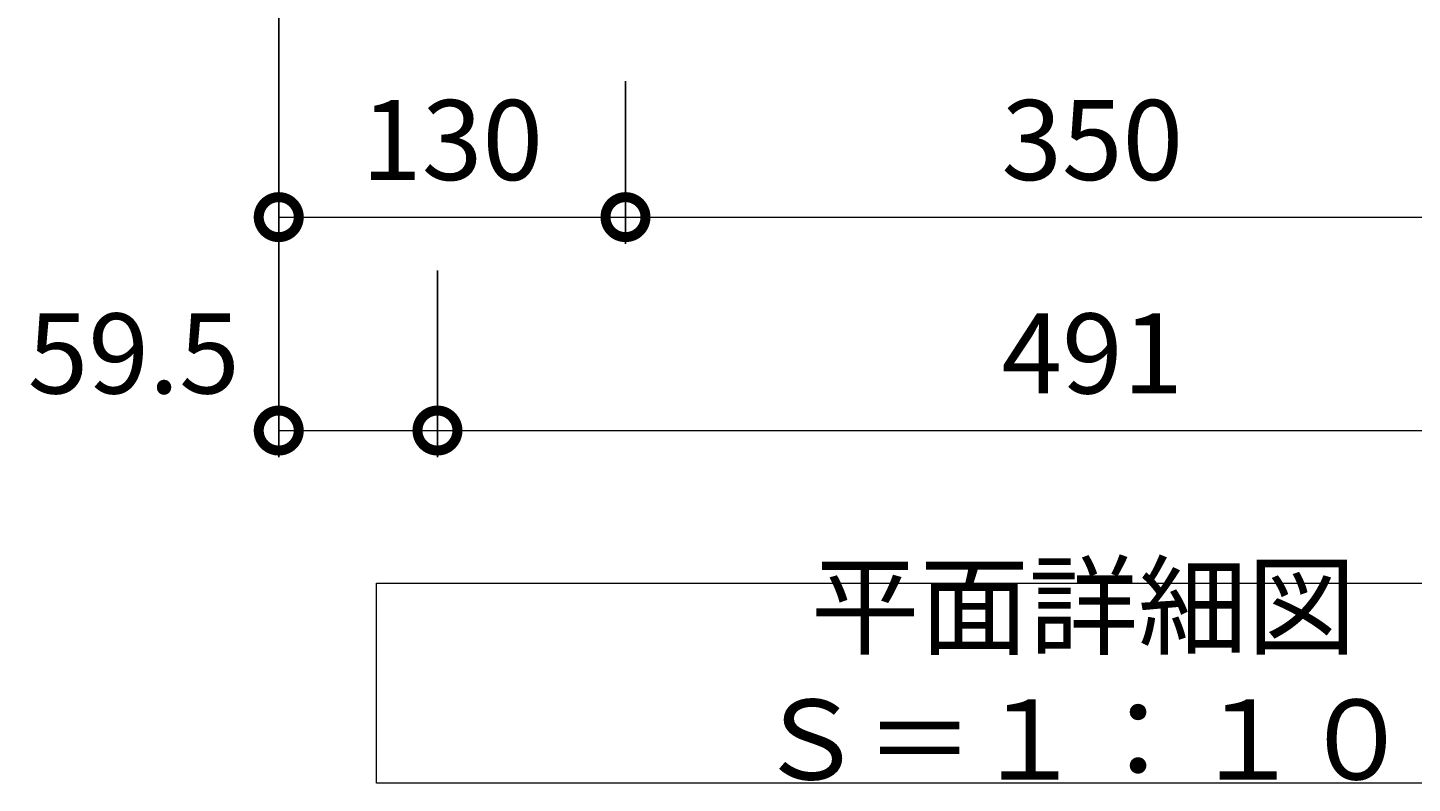
# Model space of a CAD drawing. Units: millimetres. Extents: x -550 to 511, y -287 to 1289.
# Drawn here: x -399 to 120, y 112 to 395 of the extents above; entities that cross this region are included whole.
import ezdxf

# ---------------------------------------------------------------- set-up
doc = ezdxf.new("R2010")
doc.units = ezdxf.units.MM
doc.layers.add('(K)寸法', color=7, linetype='Continuous')
doc.layers.add('(K)文字', color=2, linetype='Continuous', lineweight=9)
doc.styles.add('(K)MSゴシック', font='txt')
doc.styles.add('文字_異尺度_H3.0', font='txt', dxfattribs={"height": 3})
doc.dimstyles.new('KAD-1', dxfattribs={"dimtxt": 3, "dimasz": 3, "dimexe": 1, "dimexo": 2, "dimgap": 1, "dimtad": 1, "dimdec": 1, "dimdsep": 46, "dimtxsty": '(K)MSゴシック', "dimblk": 'DOTSMALL', "dimcen": 0, "dimclrd": 7, "dimclre": 256, "dimclrt": 2, "dimadec": 1, "dimazin": 0, "dimtfac": 1, "dimtdec": 1, "dimtmove": 0, "dimatfit": 3, "dimldrblk": 'DOTSMALL', "dimfxl": 1, "dimtfill": 1, "dimlwd": 9, "dimlwe": -1, "dimarcsym": 0})

# ---------------------------------------------------------------- blocks, each defined once
blk = doc.blocks.new('_DotSmall')
at = {"color": 0, "linetype": 'ByBlock', "const_width": 0.5}
blk.add_lwpolyline([(-0.0625, 0, 1), (0.0625, 0, 1)], format="xyb", close=True, dxfattribs=at)
blk = doc.blocks.new('*D38')
at = {"layer": '(K)寸法', "transparency": 16777216}
for p, q in [((-305, 414.13), (-305, 234.13)), ((-245.5, 304.13), (-245.5, 234.13))]:
    blk.add_line(p, q, dxfattribs=at)
at = {"layer": '(K)寸法', "color": 7, "lineweight": 9, "transparency": 16777216}
blk.add_line((-305, 244.13), (-245.5, 244.13), dxfattribs=at)
at = {"layer": 'Defpoints', "color": 0, "transparency": 16777216}
for p in [(-305, 434.13), (-245.5, 324.13), (-245.5, 244.13)]:
    blk.add_point(p, dxfattribs=at)
at = {"layer": '(K)寸法', "color": 7, "lineweight": 9, "transparency": 16777216, "xscale": 30, "yscale": 30, "zscale": 30, "rotation": 180}
blk.add_blockref('_DotSmall', (-305, 244.13), dxfattribs=at)
at = {"layer": '(K)寸法', "color": 7, "lineweight": 9, "transparency": 16777216, "xscale": 30, "yscale": 30, "zscale": 30}
blk.add_blockref('_DotSmall', (-245.5, 244.13), dxfattribs=at)
at = {"layer": '(K)寸法', "color": 2, "lineweight": 9, "transparency": 16777216, "insert": (-359.36, 269.13), "char_height": 30, "attachment_point": 5, "style": '(K)MSゴシック', "bg_fill": 3, "box_fill_scale": 1.1, "bg_fill_color": 256, "bg_fill_true_color": 13158600, "bg_fill_transparency": 0}
blk.add_mtext('59.5', dxfattribs=at)
blk = doc.blocks.new('*D39')
at = {"layer": '(K)寸法', "transparency": 16777216}
for p, q in [((-245.5, 304.13), (-245.5, 234.13)), ((245.5, 304.13), (245.5, 234.13))]:
    blk.add_line(p, q, dxfattribs=at)
at = {"layer": '(K)寸法', "color": 7, "lineweight": 9, "transparency": 16777216}
blk.add_line((-245.5, 244.13), (245.5, 244.13), dxfattribs=at)
at = {"layer": 'Defpoints', "color": 0, "transparency": 16777216}
for p in [(-245.5, 324.13), (245.5, 324.13), (245.5, 244.13)]:
    blk.add_point(p, dxfattribs=at)
at = {"layer": '(K)寸法', "color": 7, "lineweight": 9, "transparency": 16777216, "xscale": 30, "yscale": 30, "zscale": 30, "rotation": 180}
blk.add_blockref('_DotSmall', (-245.5, 244.13), dxfattribs=at)
at = {"layer": '(K)寸法', "color": 7, "lineweight": 9, "transparency": 16777216, "xscale": 30, "yscale": 30, "zscale": 30}
blk.add_blockref('_DotSmall', (245.5, 244.13), dxfattribs=at)
at = {"layer": '(K)寸法', "color": 2, "lineweight": 9, "transparency": 16777216, "insert": (0, 269.13), "char_height": 30, "attachment_point": 5, "style": '(K)MSゴシック', "bg_fill": 3, "box_fill_scale": 1.1, "bg_fill_color": 256, "bg_fill_true_color": 13158600, "bg_fill_transparency": 0}
blk.add_mtext('491', dxfattribs=at)
blk = doc.blocks.new('*D41')
at = {"layer": '(K)寸法', "transparency": 16777216}
for p, q in [((-175, 375.13), (-175, 314.13)), ((-305, 344.13), (-305, 334.13))]:
    blk.add_line(p, q, dxfattribs=at)
at = {"layer": '(K)寸法', "color": 7, "lineweight": 9, "transparency": 16777216}
blk.add_line((-305, 324.13), (-175, 324.13), dxfattribs=at)
at = {"layer": 'Defpoints', "color": 0, "transparency": 16777216}
for p in [(-175, 395.13), (-305, 324.13), (-175, 324.13)]:
    blk.add_point(p, dxfattribs=at)
at = {"layer": '(K)寸法', "color": 7, "lineweight": 9, "transparency": 16777216, "xscale": 30, "yscale": 30, "zscale": 30, "rotation": 180}
blk.add_blockref('_DotSmall', (-305, 324.13), dxfattribs=at)
at = {"layer": '(K)寸法', "color": 7, "lineweight": 9, "transparency": 16777216, "xscale": 30, "yscale": 30, "zscale": 30}
blk.add_blockref('_DotSmall', (-175, 324.13), dxfattribs=at)
at = {"layer": '(K)寸法', "color": 2, "lineweight": 9, "transparency": 16777216, "insert": (-240, 349.13), "char_height": 30, "attachment_point": 5, "style": '(K)MSゴシック', "bg_fill": 3, "box_fill_scale": 1.1, "bg_fill_color": 256, "bg_fill_true_color": 13158600, "bg_fill_transparency": 0}
blk.add_mtext('130', dxfattribs=at)
blk = doc.blocks.new('*D42')
at = {"layer": '(K)寸法', "transparency": 16777216}
for p, q in [((-175, 375.13), (-175, 314.13)), ((175, 375.13), (175, 314.13))]:
    blk.add_line(p, q, dxfattribs=at)
at = {"layer": '(K)寸法', "color": 7, "lineweight": 9, "transparency": 16777216}
blk.add_line((-175, 324.13), (175, 324.13), dxfattribs=at)
at = {"layer": 'Defpoints', "color": 0, "transparency": 16777216}
for p in [(-175, 395.13), (175, 395.13), (175, 324.13)]:
    blk.add_point(p, dxfattribs=at)
at = {"layer": '(K)寸法', "color": 7, "lineweight": 9, "transparency": 16777216, "xscale": 30, "yscale": 30, "zscale": 30, "rotation": 180}
blk.add_blockref('_DotSmall', (-175, 324.13), dxfattribs=at)
at = {"layer": '(K)寸法', "color": 7, "lineweight": 9, "transparency": 16777216, "xscale": 30, "yscale": 30, "zscale": 30}
blk.add_blockref('_DotSmall', (175, 324.13), dxfattribs=at)
at = {"layer": '(K)寸法', "color": 2, "lineweight": 9, "transparency": 16777216, "insert": (0, 349.13), "char_height": 30, "attachment_point": 5, "style": '(K)MSゴシック', "bg_fill": 3, "box_fill_scale": 1.1, "bg_fill_color": 256, "bg_fill_true_color": 13158600, "bg_fill_transparency": 0}
blk.add_mtext('350', dxfattribs=at)

msp = doc.modelspace()

# ---------------------------------------------------------------- linework, layer by layer
at = {"layer": '(K)文字', "color": 7, "linetype": 'Continuous', "lineweight": 9}
msp.add_lwpolyline([(-268.31, 186.91), (261.69, 186.91), (261.69, 111.91), (-268.31, 111.91)], close=True, dxfattribs=at)

# ---------------------------------------------------------------- texts
at = {"layer": '(K)文字', "linetype": 'Continuous', "lineweight": 9, "insert": (-3.31, 149.41), "char_height": 30, "width": 480.1467, "attachment_point": 5, "style": '文字_異尺度_H3.0'}
msp.add_mtext('平面詳細図\u3000Ｓ＝１：１０', dxfattribs=at)

# ---------------------------------------------------------------- dimensions: what is measured, and where the dimension line sits
at = {"layer": '(K)寸法', "lineweight": 9}
dim = msp.add_linear_dim(base=(-245.5, 244.13), p1=(-305, 434.13), p2=(-245.5, 324.13), dimstyle='KAD-1', override={"dimtmove": 1}, dxfattribs=at)
dim.commit()
dim.dimension.update_dxf_attribs({"geometry": '*D38', "text_midpoint": (-359.36, 244.13), "dimtype": 160})

# ---------------------------------------------------------------- next in the draw order: dimensions: what is measured, and where the dimension line sits
dim = msp.add_linear_dim(base=(245.5, 244.13), p1=(-245.5, 324.13), p2=(245.5, 324.13), dimstyle='KAD-1', dxfattribs=at)
dim.commit()
dim.dimension.update_dxf_attribs({"geometry": '*D39', "text_midpoint": (0, 269.13)})

# ---------------------------------------------------------------- next in the draw order: dimensions: what is measured, and where the dimension line sits
dim = msp.add_linear_dim(base=(-175, 324.13), p1=(-305, 324.13), p2=(-175, 395.13), dimstyle='KAD-1', dxfattribs=at)
dim.commit()
dim.dimension.update_dxf_attribs({"geometry": '*D41', "text_midpoint": (-240, 349.13)})

# ---------------------------------------------------------------- next in the draw order: dimensions: what is measured, and where the dimension line sits
dim = msp.add_linear_dim(base=(175, 324.13), p1=(-175, 395.13), p2=(175, 395.13), dimstyle='KAD-1', dxfattribs=at)
dim.commit()
dim.dimension.update_dxf_attribs({"geometry": '*D42', "text_midpoint": (0, 349.13)})

doc.saveas('drawing.dxf')
